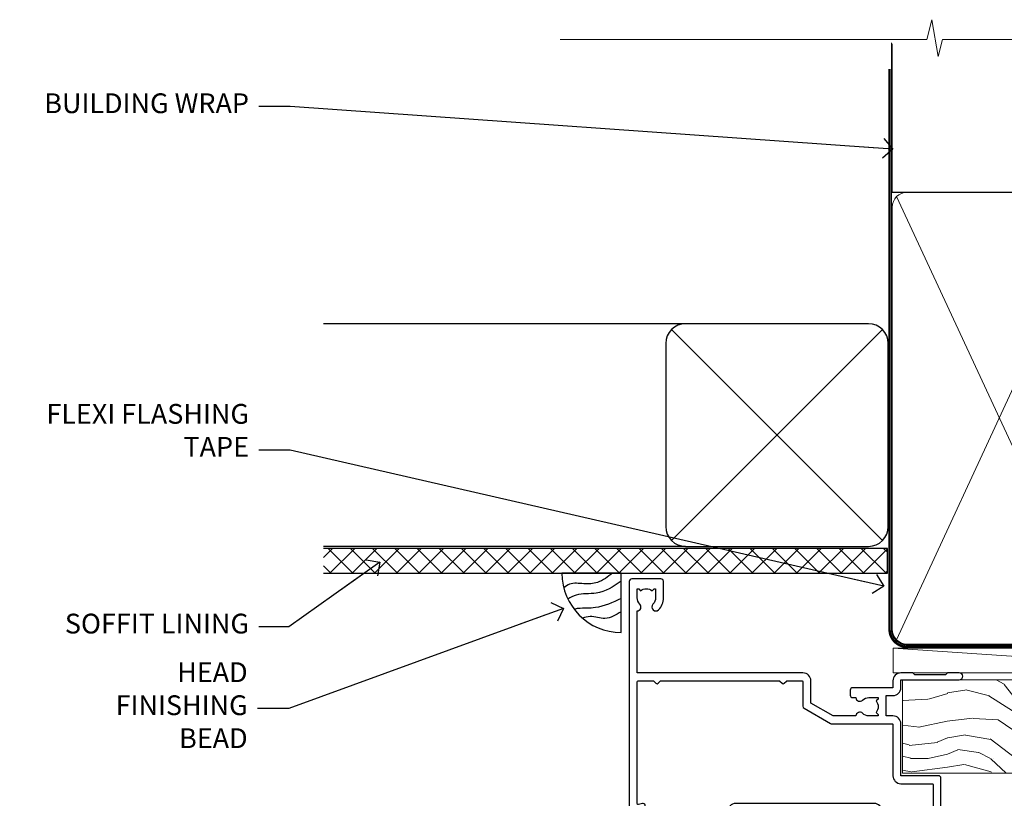
# Model space of a CAD drawing. Units: millimetres. Extents: x 0 to 388218, y -1009 to 1143.
# Drawn here: x 4804 to 5003, y 985 to 1143 of the extents above; entities that cross this region are included whole.
import ezdxf
from ezdxf import colors
from ezdxf.entities.mleader import LeaderData, LeaderLine
from ezdxf.math import Vec2, Vec3

# ---------------------------------------------------------------- set-up
doc = ezdxf.new("R2010")
doc.units = ezdxf.units.MM
doc.linetypes.add('CENTER', pattern=[2, 1.25, -0.25, 0.25, -0.25])
doc.linetypes.add('Dashed', pattern=[564.4444465637206, 282.2222232818604, -282.2222232818602])
doc.layers.add('Aluminium Systems Ltd Joinery Detail', color=7, linetype='Continuous')
doc.layers.add('Aluminium Systems Ltd Notes', color=7, linetype='Continuous')
doc.styles.get("Standard").update_dxf_attribs({"font": 'arial.ttf'})

# ---------------------------------------------------------------- blocks, each defined once
blk = doc.blocks.new('_Open90')
at = {"color": 0, "linetype": 'ByBlock', "lineweight": -2}
for p, q in [((-0.5, 0.5), (0, 0)), ((0, 0), (-2.439666651745029, 0)), ((0, 0), (-0.5, -0.5))]:
    blk.add_line(p, q, dxfattribs=at)
blk = doc.blocks.new('WS10G75Csk')
at = {"linetype": 'CENTER'}
blk.add_line((-3.552713678800501e-15, 1.5), (8.063310919100374e-14, -76.5), dxfattribs=at)
for p, q in [((-4.299999999999986, -0.5), (4.299999999999979, -0.5)), ((-1.750000000000004, -3.538971661115241), (1.749999999999996, -3.538971661115241)), ((-2.399999999999782, -25.95520833333329), (0.8749999999999964, -25.00000000000001)), ((-2.399999999999782, -28.75520833333327), (2.400000000000201, -27.35520833333327)), ((-1.750000000000259, -28.27054350069149), (1.750000000000139, -26.87054350069101)), ((-1.749999999999321, -29.23987316597536), (1.750000000000139, -27.83987316597526)), ((-1.750000000000259, -31.07054350069149), (1.750000000000139, -29.67054350069101)), ((-2.399999999999782, -31.55520833333327), (2.400000000000201, -30.15520833333326)), ((-1.74999999999935, -32.03987316597536), (1.750000000000139, -30.63987316597526)), ((-2.39999999999981, -34.35520833333325), (2.400000000000201, -32.95520833333325)), ((-1.750000000000259, -33.87054350069147), (1.750000000000139, -32.47054350069099)), ((-1.74999999999935, -34.83987316597534), (1.750000000000139, -33.43987316597524)), ((-2.399999999999611, -37.15520833333319), (2.400000000000372, -35.75520833333319)), ((-1.750000000000089, -36.67054350069141), (1.750000000000309, -35.27054350069093)), ((-1.749999999999179, -37.63987316597528), (1.750000000000309, -36.23987316597518)), ((-2.399999999999611, -39.95520833333318), (2.400000000000372, -38.55520833333317)), ((-1.750000000000089, -39.47054350069139), (1.750000000000309, -38.07054350069092)), ((-1.749999999999179, -40.43987316597526), (1.750000000000309, -39.03987316597517)), ((-2.399999999999441, -42.75520833333312), (2.400000000000542, -41.35520833333311)), ((-1.749999999999918, -42.27054350069133), (1.75000000000048, -40.87054350069086)), ((-1.74999999999898, -43.2398731659752), (1.75000000000048, -41.83987316597511)), ((-1.749999999999918, -45.07054350069133), (1.75000000000048, -43.67054350069085)), ((-2.399999999999441, -45.55520833333311), (2.400000000000542, -44.15520833333311)), ((-1.749999999999009, -46.0398731659752), (1.75000000000048, -44.6398731659751)), ((-2.399999999999469, -48.3552083333331), (2.400000000000542, -46.95520833333309)), ((-1.749999999999918, -47.87054350069131), (1.75000000000048, -46.47054350069084)), ((-1.749999999999009, -48.83987316597518), (1.75000000000048, -47.43987316597509)), ((-2.39999999999927, -51.15520833333304), (2.400000000000713, -49.75520833333303)), ((-1.749999999999748, -50.67054350069125), (1.75000000000065, -49.27054350069078)), ((-1.749999999998838, -51.63987316597512), (1.75000000000065, -50.23987316597503)), ((-2.39999999999927, -53.95520833333302), (2.400000000000713, -52.55520833333301)), ((-1.749999999999748, -53.47054350069124), (1.75000000000065, -52.07054350069076)), ((-1.749999999998838, -54.43987316597511), (1.75000000000065, -53.03987316597501)), ((-2.3999999999991, -56.75520833333294), (2.400000000000912, -55.35520833333294)), ((-1.749999999999549, -56.27054350069116), (1.750000000000849, -54.87054350069069)), ((-1.749999999998639, -57.23987316597503), (1.750000000000821, -55.83987316597494)), ((-1.749999999999577, -59.07054350069116), (1.750000000000821, -57.67054350069068)), ((-2.3999999999991, -59.55520833333294), (2.400000000000883, -58.15520833333294)), ((-1.749999999998639, -60.03987316597503), (1.750000000000821, -58.63987316597493)), ((-2.3999999999991, -62.35520833333293), (2.400000000000883, -60.95520833333292)), ((-1.749999999999577, -61.87054350069114), (1.750000000000821, -60.47054350069067)), ((-1.749999999998668, -62.83987316597501), (1.750000000000821, -61.43987316597492)), ((-1.749999999999378, -64.67054350069108), (1.750000000000991, -63.27054350069061)), ((-2.399999999998929, -65.15520833333287), (2.400000000001054, -63.75520833333286)), ((-1.749999999998469, -65.63987316597496), (1.750000000000991, -64.23987316597486)), ((-2.399999999998929, -67.95520833333285), (2.400000000001054, -66.55520833333284)), ((-1.749999999999378, -67.47054350069106), (1.750000000000991, -66.07054350069059)), ((-1.749999999998469, -68.43987316597494), (1.750000000000991, -67.03987316597484)), ((-1.668317768355625, -70.54180101577019), (2.077115195077166, -69.44938306810228)), ((-1.313985900019194, -70.09613786069895), (1.629463898622472, -68.918757941242)), ((-1.079397868451739, -70.9716323133562), (1.338553068846888, -70.00445193843652)), ((-0.2665186709056435, -72.93294294568062), (0.9009437932724573, -72.59243306029533))]:
    blk.add_line(p, q)
blk.add_lwpolyline([(-1.079397868451739, -70.9716323133562), (-1.668317768355625, -70.54180101577019), (-1.313985900019194, -70.09613786069895), (-1.749999999998497, -68.46891108675973), (-1.749999999998497, -68.43987316597473), (-2.39999999999856, -67.95520833333273), (-1.749999999998725, -67.47054350069067), (-1.749999999998668, -65.63987316597479), (-2.39999999999873, -65.15520833333281), (-1.749999999998895, -64.67054350069073), (-1.749999999998668, -62.83987316597479), (-2.39999999999873, -62.35520833333281), (-1.749999999998895, -61.87054350069074), (-1.749999999998838, -60.03987316597487), (-2.399999999998929, -59.55520833333289), (-1.749999999999094, -59.07054350069082), (-1.749999999998838, -57.23987316597488), (-2.399999999998929, -56.75520833333289), (-1.749999999999094, -56.27054350069082), (-1.749999999999009, -54.43987316597494), (-2.3999999999991, -53.95520833333296), (-1.749999999999265, -53.47054350069089), (-1.749999999999009, -51.63987316597496), (-2.3999999999991, -51.15520833333296), (-1.749999999999265, -50.6705435006909), (-1.749999999999208, -48.83987316597502), (-2.39999999999927, -48.35520833333304), (-1.749999999999435, -47.87054350069097), (-1.749999999999179, -46.03987316597503), (-2.39999999999927, -45.55520833333304), (-1.749999999999464, -45.07054350069097), (-1.749999999999378, -43.2398731659751), (-2.399999999999441, -42.75520833333312), (-1.749999999999634, -42.27054350069105), (-1.749999999999378, -40.43987316597511), (-2.399999999999441, -39.95520833333312), (-1.749999999999634, -39.47054350069105), (-1.749999999999577, -37.63987316597517), (-2.399999999999611, -37.15520833333319), (-1.749999999999805, -36.67054350069112), (-1.749999999999549, -34.83987316597518), (-2.399999999999611, -34.3552083333332), (-1.749999999999805, -33.87054350069113), (-1.749999999999748, -32.03987316597525), (-2.399999999999782, -31.55520833333327), (-1.749999999999975, -31.07054350069119), (-1.749999999999748, -29.23987316597525), (-2.399999999999782, -28.75520833333327), (-1.749999999999975, -28.2705435006912), (-1.749999999999719, -26.43987316597527), (-2.399999999999782, -25.95520833333329), (-1.749999999999975, -25.47054350069122), (-1.750000000000004, -3.538971661115241), (-4.299999999999986, -0.5), (-3.880450184411362, 0), (3.880450184411355, 0), (4.299999999999979, -0.5), (1.749999999999996, -3.538971661115241), (1.749999999999968, -26.87054350069107), (2.400000000000031, -27.35520833333332), (1.749999999999968, -27.83987316597531), (1.750000000000139, -29.67054350069101), (2.400000000000201, -30.15520833333326), (1.750000000000139, -30.63987316597525), (1.750000000000139, -32.47054350069099), (2.400000000000201, -32.95520833333325), (1.750000000000139, -33.43987316597524), (1.750000000000309, -35.27054350069094), (2.400000000000372, -35.75520833333319), (1.750000000000309, -36.23987316597518), (1.750000000000309, -38.07054350069092), (2.400000000000372, -38.55520833333317), (1.750000000000309, -39.03987316597516), (1.75000000000048, -40.87054350069086), (2.400000000000542, -41.35520833333311), (1.75000000000048, -41.83987316597511), (1.75000000000048, -43.67054350069084), (2.400000000000542, -44.15520833333309), (1.75000000000048, -44.63987316597508), (1.75000000000065, -46.47054350069079), (2.400000000000713, -46.95520833333303), (1.75000000000065, -47.43987316597503), (1.75000000000065, -49.27054350069076), (2.400000000000713, -49.75520833333302), (1.75000000000065, -50.23987316597501), (1.750000000000849, -52.07054350069072), (2.400000000000912, -52.55520833333296), (1.750000000000849, -53.03987316597495), (1.750000000000849, -54.87054350069069), (2.400000000000912, -55.35520833333294), (1.750000000000849, -55.83987316597494), (1.75000000000102, -57.67054350069064), (2.400000000001082, -58.15520833333288), (1.75000000000102, -58.63987316597488), (1.75000000000102, -60.47054350069061), (2.400000000001082, -60.95520833333286), (1.75000000000102, -61.43987316597484), (1.75000000000119, -63.27054350069055), (2.400000000001253, -63.7552083333328), (1.75000000000119, -64.2398731659748), (1.75000000000119, -66.07054350069053), (2.400000000001253, -66.55520833333279), (1.75000000000119, -67.03987316597478), (1.750000000001332, -68.46891108674984), (1.629463898622472, -68.918757941242), (2.077115195077166, -69.44938306810228), (1.338553068846888, -70.00445193843652), (0.7891405777295937, -72.05488726959922), (0.9009437932724573, -72.59243306029532), (0.4982297479540101, -73.14058126679373), (8.171241461241152e-14, -75.00000000000001)], close=True)
for points in [[(-1.749999999999975, -25.47054350069122), (0.874999999999968, -25.00000000000001), (-1.749999999999719, -26.43987316597527)], [(0.7891405777295937, -72.05488726959922), (-0.2665186709056435, -72.93294294568062), (0.4982297479540101, -73.14058126679373)]]:
    blk.add_lwpolyline(points)
blk = doc.blocks.new('Rusticated Weatherboard CC AL40 Liner')
at = {"layer": 'Aluminium Systems Ltd Joinery Detail', "lineweight": 5}
h = blk.add_hatch(dxfattribs=at)
h.set_pattern_fill('HONEY', color=256, scale=0.2211125000000359, angle=360, style=0)
h.set_pattern_definition([(0, (-466.8449664732191, -268.0209684003912), (1.053048281250171, 0.6079775633750983), [0.7020321875001139, -1.404064375000228]), (120, (-466.8449664732191, -268.0209684003912), (-1.053048155438884, 0.6079777812866397), [0.7020321875001017, -1.404064375000203]), (59.99999999999994, (-466.8449664732191, -268.0209684003912), (1.258112869470804e-07, 1.215955344661738), [-1.404064375000228, 0.7020321875001139])])
edge = h.paths.add_edge_path()
edge.add_arc((53.48498641536167, 2.930632996623899), 2.5, 180.0000000000001, 360.00000000000006, ccw=False)
edge.add_arc((53.48498641536167, 2.930632996623899), 2.5, 0, 180.0000000000001, ccw=False)
h = blk.add_hatch(dxfattribs=at)
h.set_pattern_fill('NET', color=256, scale=0.4422249999999999, angle=225, style=0)
h.set_pattern_definition([(315, (-1834.304217926471, 4373.74202969247), (-0.9928234407849511, -0.9928234407849515), []), (225, (-1834.304217926471, 4373.74202969247), (-0.9928234407849515, 0.9928234407849511), [])])
edge = h.paths.add_edge_path()
edge.add_line((65.08479039628722, 5.493939559484716), (54.34185357651043, 5.500494018391691))
edge.add_arc((53.5054550496248, 3.035632060506032), 2.602903564714436, 283.05461229937526, 431.25644836746125, ccw=False)
edge.add_line((54.09339809187944, 0.5), (65.12940596106776, 0.5))
edge.add_arc((67.03355208893075, 3.014180606627633), 3.153866927914105, 128.1626499734255, 232.8610770962096, ccw=False)
h = blk.add_hatch(dxfattribs=at)
h.set_pattern_fill('WOOD-3', color=256, scale=97.5, angle=30, style=0, pattern_type=2)
h.set_pattern_definition([(4.763599999999834, (490.9231856092197, -7171.838047056802), (-330.0000283895876, -29.9997459798375), [3.612479999999951, -357.6353699999959]), (348.6901, (494.5231856092192, -7171.538047056801), (120.0000225669286, -29.9999289648483), [4.58912999999999, -148.3814699999997]), (314.9999999999999, (499.0231856092192, -7172.438047056798), (-3.306523113702664e-14, -30.00000928346856), [3.39411, -39.03228]), (313.1523999999999, (501.4231856092197, -7174.838047056802), (420.0000850164654, -449.9999261252569), [6.579509999999999, -651.37185]), (347.0054000000001, (505.9231856092197, -7179.638047056803), (-270.0000230324819, 59.99992732735074), [4.002509999999999, -396.2474099999998]), (360, (509.8231856092203, -7180.538047056801), (29.99999999999997, -30.00000000000003), [7.5, -22.5]), (9.462299999999765, (517.3231856092202, -7180.538047056801), (-150.0000232108592, -29.99994417607295), [3.649649999999993, -178.8332099999998]), (5.710599999999713, (490.9231856092197, -7179.938047056798), (-269.9999827048756, -30.00003943998845), [3.014969999999958, -298.4813099999965]), (360, (493.9231856092197, -7179.638047056803), (29.99999999999997, -30.00000000000003), [4.5, -25.5]), (331.6992, (498.4231856092197, -7179.638047056803), (329.9998535928922, -180.0002662262795), [4.429439999999992, -438.5152499999991]), (307.8749999999999, (502.3231856092203, -7181.7380470568), (-120.0000559467582, 149.9999729816166), [6.841049999999986, -335.2115699999996]), (320.7106, (506.5231856092192, -7187.138047056803), (180.0000191874755, -149.9999889572949), [4.263809999999983, -422.1163199999984]), (353.6597999999999, (509.8231856092203, -7189.838047056802), (239.9999820781927, -30.00004736879107), [5.43324, -266.22831]), (11.88869999999988, (515.223185609218, -7190.438047056798), (-419.9999190314803, -90.00031605746501), [5.82494999999993, -576.669689999991]), (6.709799999999706, (490.9231856092197, -7189.2380470568), (270.0000299325391, 29.99981643732056), [5.135159999999986, -508.3820999999991]), (356.6335, (496.0231856092192, -7188.638047056803), (479.999979659061, -30.00032890063538), [5.10881999999993, -505.7727899999929]), (326.3098999999999, (501.1231856092186, -7188.938047056798), (-59.99998673313475, 30.00004003521583), [5.408339999999997, -102.75822]), (312.5103999999999, (505.6231856092186, -7191.938047056798), (299.9997215504041, -330.0002602161362), [4.883640000000001, -483.48096]), (345.0686, (508.9231856092197, -7195.538047056801), (330.0000160477658, -89.99990861934462), [4.657259999999933, -461.0679899999935]), (360, (513.4231856092197, -7196.7380470568), (29.99999999999997, -30.00000000000003), [3.6, -26.4]), (12.99459999999981, (517.0231856092191, -7196.7380470568), (270.0000230324819, 59.99992732735004), [4.002509999999988, -396.2474099999986]), (360, (500.2231856092181, -7166.7380470568), (29.99999999999997, -30.00000000000003), [0, -30]), (136.8475999999999, (504.4231856092197, -7171.2380470568), (449.9999261252561, -420.0000850164664), [6.579509999999987, -651.3718499999991]), (153.4348999999999, (499.6231856092186, -7196.7380470568), (-29.99997473822719, 30.00003928189145), [2.683289999999969, -64.39874999999901]), (171.8698999999998, (497.2231856092181, -7195.538047056801), (-179.9999932938336, 29.99998067446644), [4.242629999999988, -207.8893799999995]), (203.1985999999998, (493.0231856092192, -7194.938047056798), (-149.9999919200123, -60.00003975794547), [2.284739999999972, -226.1884499999972]), (333.4349, (504.4231856092197, -7171.2380470568), (29.9999747382272, -30.00003928189145), [3.354089999999999, -63.72794999999999]), (353.2901999999999, (507.4231856092197, -7172.7380470568), (-270.0000299325392, 29.99981643732125), [5.135160000000001, -508.3821000000002]), (10.12469999999981, (512.5231856092191, -7173.338047056802), (509.9999636894718, 90.00025765850859), [8.532869999999988, -844.7548799999987]), (10.30479999999971, (490.9231856092197, -7168.538047056801), (180.0000288254371, 29.99984626607953), [3.354089999999962, -332.0560799999968]), (344.4759, (494.2231856092181, -7167.938047056798), (-330.0000307388759, 89.99993332816857), [5.604449999999995, -554.8417799999994]), (317.1211, (499.6231856092186, -7169.438047056798), (-390.0000237882238, 359.9999925974296), [5.731499999999944, -567.4176899999928]), (325.3047999999999, (503.8231856092203, -7173.338047056802), (299.9998277696255, -210.000258287834), [4.743419999999994, -469.5982199999992]), (350.5377, (507.7231856092181, -7176.038047056801), (150.0000232108592, -29.99994417607323), [5.474489999999991, -177.0083999999997]), (6.581899999999838, (513.1231856092186, -7176.938047056798), (-510.0000431378999, -59.99960101098861), [7.851749999999983, -777.3233999999978]), (8.130099999999889, (490.9231856092197, -7176.038047056801), (-179.9999932938336, -29.99998067446629), [4.242629999999986, -207.8893799999994]), (348.6901, (495.1231856092186, -7175.438047056798), (120.0000225669286, -29.9999289648483), [4.58912999999999, -148.3814699999997]), (317.4895999999999, (499.6231856092186, -7176.338047056802), (-330.0002602161357, 299.9997215504046), [4.88364, -483.4809599999999]), (314.9999999999999, (503.2231856092181, -7179.638047056803), (-3.306523113702664e-14, -30.00000928346856), [5.51544, -36.91098]), (342.646, (507.1231856092186, -7183.538047056801), (-390.0000605729049, 119.999835067774), [5.028929999999927, -497.8627199999929]), (3.366499999999665, (511.9231856092197, -7185.038047056801), (-479.999979659061, -30.00032890063396), [5.10881999999998, -505.7727899999982]), (17.10269999999988, (517.0231856092191, -7184.7380470568), (300.0000519287099, 89.99986480290859), [4.080449999999997, -403.9636799999997]), (8.746199999999785, (490.9231856092197, -7183.538047056801), (209.9999800906905, 30.00012591172568), [3.945869999999955, -390.6425099999942]), (345.0686, (494.8231856092203, -7182.938047056798), (330.0000160477658, -89.99990861934462), [4.657259999999933, -461.0679899999935]), (327.9946, (499.3231856092203, -7184.138047056803), (-149.9999683436264, 90.000033161331), [5.66039999999999, -277.3590599999995]), (310.1009, (504.1231856092186, -7187.138047056803), (-329.9999417935546, 390.0000578863894), [7.451849999999999, -737.7326999999999]), (344.0546, (508.9231856092197, -7192.838047056802), (-120.0000037995646, 29.99999667889151), [4.368060000000001, -214.03524]), (6.008999999999799, (513.1231856092186, -7194.038047056801), (299.9999925271812, 29.99997952445504), [5.731499999999953, -567.4176899999941]), (23.19859999999977, (518.8231856092202, -7193.438047056798), (149.9999919200123, 60.00003975794549), [2.284739999999997, -226.1884499999996]), (9.462299999999765, (490.9231856092197, -7192.538047056801), (-150.0000232108592, -29.99994417607295), [3.649649999999993, -178.8332099999998]), (349.9919999999998, (494.5231856092192, -7191.938047056798), (329.9999866372434, -60.00010416469986), [5.178809999999971, -512.7014999999964]), (322.5946, (499.6231856092186, -7192.838047056802), (389.9997739494009, -300.000298578452), [6.42026999999999, -635.6077499999994]), (330.9453999999999, (504.7231856092181, -7166.7380470568), (210.0000115370904, -120.0000008159787), [3.08868, -305.78022]), (349.2156999999999, (507.4231856092197, -7168.2380470568), (-479.999985110828, 90.00001649037998), [6.413279999999982, -634.9134899999982]), (7.124999999999709, (513.723185609218, -7169.438047056798), (-210.0000113953586, -29.99994845681877), [7.256039999999998, -234.6117])])
h.paths.add_polyline_path([(88.98402596992477, -18.01406915317057), (87.10468799908708, -19.78105676352425), (-20.04368617415713, -19.78105676352425), (-20.0436861741494, -0.9003461829197477), (66.37705677902463, -0.9003461829197477), (67.7321322148417, -7.573135174356139), (78.6093097473175, -7.573135174356139), (78.6093097473175, -0.6999980019936629), (88.54668450014728, -0.6999980019936629), (88.98402596992295, -1.327233581858309)])
blk.add_line((-21.88529541006756, 5.500494018389873), (50.28601642386963, 0.5), dxfattribs=at)
blk.add_lwpolyline([(-21.88529541006756, 5.500494018389873), (50.28601642386144, 5.500494018389873), (50.28601642386963, 0.5), (-21.8852954100721, 0.5)], close=True, dxfattribs=at)
blk.add_lwpolyline([(54.06804747243271, 5.505638252507197), (65.08479039628722, 5.493939559484716, 0.4915106188759529), (65.12940596106776, 0.5), (54.09339809187944, 0.5, 0.8101017670941715)], format="xyb", close=True, dxfattribs=at)
at = {"layer": 'Aluminium Systems Ltd Joinery Detail', "lineweight": 5, "elevation": -1.000000000000011}
blk.add_lwpolyline([(88.54668450014728, -0.6999980019936629), (78.6093097473175, -0.6999980019936629), (78.6093097473175, -7.573135174356139), (67.7321322148417, -7.573135174356139), (66.37705677902468, -0.9003461829197477), (-20.04368617414323, -0.9003461829197477), (-20.04368617415739, -19.78105676352425), (87.10468799908708, -19.78105676352425), (88.98402596992477, -18.01406915317057), (88.98402596992295, -1.327233581854671)], close=True, dxfattribs=at)
at = {"layer": 'Aluminium Systems Ltd Joinery Detail', "lineweight": 5, "ltscale": 0.12}
blk.add_circle((53.48498641536167, 2.930632996623899), 2.5, dxfattribs=at)
at = {"layer": 'Aluminium Systems Ltd Joinery Detail', "rotation": 180}
blk.add_blockref('WS10G75Csk', (47.70825998877262, -19.78452526860929, -1), dxfattribs=at)
blk = doc.blocks.new('90mm Framing Head CC')
at = {"layer": 'Aluminium Systems Ltd Joinery Detail'}
h = blk.add_hatch(dxfattribs=at)
h.set_pattern_fill('AR-SAND', color=0, scale=0.15)
h.set_pattern_definition([(37.50000000000001, (61.66049999999956, 88.74500000000046), (-0.2400046943976069, 7.341198559940135), [0, -5.791200000000001, 0, -6.476999999999999, 0, -6.191249999999999]), (7.499999999999991, (61.66049999999956, 88.74500000000046), (6.74284924707004, 10.75237650852531), [0, -3.124199999999989, 0, -5.219699999999978, 0, -2.000249999999989]), (327.5, (56.97419999999948, 88.74500000000046), (11.86488555362187, 0.02155777017818536), [0, -1.905, 0, -6.858, 0, -8.9535]), (317.5, (56.97419999999948, 88.74500000000046), (11.45334678708446, 3.343939848858243), [0, -0.9524999999999999, 0, -4.495799999999999, 0, -5.1435])])
h.paths.add_polyline_path([(180.6136284965058, 88.77083214757897), (171.1136391138482, 88.77083214757897), (171.1136391138488, -47.32775725855242), (180.6136284965063, -47.32775725855242)])
at = {"layer": 'Aluminium Systems Ltd Joinery Detail', "color": 0, "linetype": 'Dashed'}
blk.add_line((79.90702482397342, 57.89869373908152), (79.9070248239733, 87.85823313036201), dxfattribs=at)
at = {"layer": 'Aluminium Systems Ltd Joinery Detail', "color": 0}
for p, q in [((168.8134264280377, 57.89869373908152), (168.8134264280376, 88.77083214757897)), ((79.90872482396975, 57.89869373908152), (168.8134264280374, 57.89869373908152))]:
    blk.add_line(p, q, dxfattribs=at)
at = {"layer": 'Aluminium Systems Ltd Joinery Detail', "color": 0, "lineweight": 5}
for p, q in [((80.79699455334861, -32.57602347560749), (122.244289406273, 57.10360253296733)), ((80.79699455334861, 57.00872400970513), (122.3435558966332, -32.5760234756093)), ((124.1251953553808, -32.57602347560749), (167.9234566986624, 57.00872400970741)), ((124.156780866489, 56.83465201547335), (167.9234566986624, -32.57602347560749))]:
    blk.add_line(p, q, dxfattribs=at)
at = {"layer": 'Aluminium Systems Ltd Joinery Detail', "color": 0, "linetype": 'Continuous', "lineweight": 5, "ltscale": 0.12}
blk.add_lwpolyline([(182.9879480272294, 88.77083214757897), (90.07936763175945, 88.77083214757897), (89.17565722327396, 85.33692842854236), (87.90906395990584, 92.75495333630408), (86.87170076539456, 88.77083214757897), (12.7762905931898, 88.77083214757897)], dxfattribs=at)
at = {"layer": 'Aluminium Systems Ltd Joinery Detail', "color": 0, "linetype": 'Dashed', "lineweight": 5, "ltscale": 0.01, "const_width": 0.25, "elevation": 0.25}
blk.add_lwpolyline([(79.76741611105064, 88.09570524321919), (79.76838801660631, -30.42770456154437, 0.4175702237706115), (82.91930208207407, -33.61188268707599), (165.3356062361571, -33.6039375219865, 0.8591327104487766), (165.4728671864981, -33.94403179512517, 0.00905533045714731)], format="xyb", dxfattribs=at)
at = {"layer": 'Aluminium Systems Ltd Joinery Detail', "color": 0, "lineweight": 5, "elevation": 1.000000000000014}
blk.add_lwpolyline([(171.1136391138482, 88.77083214757897), (171.1136391138488, -47.32775725855242), (180.6136284965063, -47.32775725855242), (180.6136284965058, 88.77083214757897)], dxfattribs=at)
at = {"layer": 'Aluminium Systems Ltd Joinery Detail', "color": 0, "linetype": 'CENTER', "lineweight": 5, "ltscale": 3, "const_width": 0.5, "elevation": 0.5}
blk.add_lwpolyline([(79.36830193081079, 82.75883188046976), (79.36883064616336, -30.42744648484802, 0.4209157528546889), (82.93271877258235, -33.99656746675862), (165.7748797079018, -33.99656746675862)], format="xyb", dxfattribs=at)
at = {"layer": 'Aluminium Systems Ltd Joinery Detail', "color": 0, "lineweight": 5}
blk.add_lwpolyline([(79.90702482397336, -28.31915385572245), (79.90702482397336, 54.86014701894567, -0.4142135623730941), (82.9455715441083, 57.89869373908152), (120.1949789058728, 57.89869373908152, -0.4142135623730958), (123.2335256260087, 54.86014701894567), (123.2335256260087, -28.31915385572245), (123.2335256260082, -30.42744648484802, -0.4142135623730958), (120.1949789058728, -33.46599320498387), (82.9455715441083, -33.46599320498387, -0.4142135623730941), (79.9070248239729, -30.42744648484802)], format="xyb", close=True, dxfattribs=at)
for points in [[(168.8134264280378, -28.5274391957231), (168.8134264280377, 54.86014701894703, 0.4142135623732923), (165.774879707902, 57.89869373908152), (126.2737723461404, 57.89869373908152, 0.3681854241386793), (123.2352256260055, 54.65186167894592), (123.2352256260055, -28.5274391957231)], [(168.8134264280378, 52.7518543898201), (168.8134264280378, -30.42744648484802, -0.4142135623730958), (165.7748797079024, -33.46599320498387), (126.2737723461409, -33.46599320498387, -0.4142135623730941), (123.2352256260055, -30.42744648484802), (123.2352256260055, 52.75185438982101)]]:
    blk.add_lwpolyline(points, format="xyb", dxfattribs=at)
blk = doc.blocks.new('A910-22245')
blk.add_lwpolyline([(-1.045810407163117e-07, 71.9999999110637, -0.4142135623730951), (0.4999998954189593, 72.4999999110637), (3.499999895418959, 72.4999999110637, -0.4142135623730951), (3.999999895418959, 71.9999999110637), (3.999999895418959, 70.74999991106358, -0.9999999999999999), (2.999999895418959, 70.74999991106358), (2.999999895418959, 71.4999999110637), (1.499999895419414, 71.4999999110637), (1.499999895419414, 70.74999991106358, -0.2982166266987168), (1.199999895418777, 70.29174234156801), (1.199999895418777, 67.20825748055893, -0.2982166266986705), (1.499999895418959, 66.74999991106336), (1.499999895418959, 65.9999999110637), (2.999999895418959, 65.9999999110637), (2.999999895418959, 66.74999991106336, -0.9999999999999999), (3.999999895418959, 66.74999991106336), (3.999999895418959, 65.4999999110637, -0.4142135623730951), (3.499999895418959, 64.9999999110637), (1.599999895418868, 64.9999999110637), (1.599999895418868, 54.9999999110637), (10.12264962622879, 54.9999999110637, -0.2679491924312208), (10.29585470698606, 54.89999991106367), (10.87320497617605, 53.8999999110639, -0.5773502691899743), (10.69999989541923, 53.59999991106372), (9.39999989541905, 53.59999991106372), (9.39999989541905, 49.9999999110637), (20.09999989541887, 49.9999999110637), (20.09999989541887, 53.59999991106372), (18.79999989541869, 53.59999991106372, -0.5773502691899743), (18.62679481466187, 53.8999999110639), (19.20414508385186, 54.89999991106367, -0.2679491924312208), (19.37735016460913, 54.99999991106381), (22.39999989541905, 54.99999991106381, -0.414213562373095), (22.59999989541887, 54.79999991106376), (22.59999989541887, 51.59999991106372, -0.414213562373095), (22.39999989541905, 51.39999991106367), (21.49999989541896, 51.39999991106367), (21.49999989541896, 46.9999999110637), (49.49999989541896, 46.9999999110637), (49.49999989541896, 51.39999991106368), (48.59999989541887, 51.39999991106368, -0.414213562373095), (48.39999989541905, 51.59999991106373), (48.39999989541905, 54.79999991106376, -0.414213562373095), (48.59999989541887, 54.9999999110637), (51.62264962622879, 54.9999999110637, -0.2679491924312208), (51.79585470698606, 54.89999991106367), (52.37320497617605, 53.8999999110639, -0.5773502691899743), (52.19999989541923, 53.59999991106372), (50.89999989541905, 53.59999991106372), (50.89999989541905, 49.9999999110637), (61.59999989541887, 49.9999999110637), (61.59999989541887, 53.59999991106372), (60.29999989541869, 53.59999991106372, -0.5773502691899743), (60.12679481466187, 53.8999999110639), (60.70414508385186, 54.89999991106367, -0.2679491924312208), (60.87735016460913, 54.9999999110637), (62.49999989541896, 54.9999999110637, -0.4142135623730951), (62.99999989541896, 54.4999999110637), (62.99999989541896, 40.29999991106252, -0.4142135623731465), (62.49999989541896, 39.79999991106252), (54.8999998954186, 39.79999991106377), (54.8999998954186, 29.29999991106377, -0.4142135623730827), (53.29999989541869, 27.69999991106386), (51.89999989541815, 27.69999991106386), (51.89999989541815, 23.59999991106395), (53.29999989541869, 23.59999991106395, -0.4142135623730827), (54.8999998954186, 21.99999991106393), (54.8999998954186, 20.39999991106391), (66.69999989541924, 20.39999991106379, -0.9999999999999999), (66.69999989541924, 18.99999991106393), (64.29999989541915, 18.99999991106393), (63.89999989541906, 19.39999991106391), (57.69999989541969, 19.39999991106391), (57.29999989541824, 18.99999991106393), (54.89999989541815, 18.99999991106393, -0.414213562373095), (53.29999989541824, 20.59999991106395), (53.29999989541824, 21.99999991106393), (45.1499998954186, 21.99999991106393, -0.4142135623730951), (44.6499998954186, 22.49999991106393), (44.6499998954186, 23.4999999110637, -0.4142135623729998), (45.1499998954186, 23.9999999110637), (45.80426860409483, 23.99999991106154, -0.6408239254458331), (47.16037863415335, 24.52358481672275, 0.1952598447289741), (48.44999989542015, 23.99999991106154), (50.29999989542006, 23.99999991106154), (50.29999989542006, 24.29766559338407), (49.86718211519059, 24.66084283314161, 0.3639702342660909), (49.86718211519059, 27.0391569889813), (50.29999989542006, 27.40233422873883), (50.29999989542006, 27.69999991106136), (48.44999989541969, 27.69999991106136, 0.1952598447289398), (47.16037863415335, 27.17641500540106, -0.6408239254469575), (45.80426860409528, 27.69999991106386), (41.20333199509736, 27.69999991106363), (36.69999989541878, 25.09999991106395), (36.69999989541878, 20.59999991106395, -0.414213562373095), (35.09999989541888, 18.99999991106381), (1.599999895418872, 18.99999991106381), (1.599999895418875, 6.495731202387901, -0.6408239254462864), (2.123584801080085, 5.139621172329839, 0.1952598447289741), (1.599999895418875, 3.84999991106281), (1.599999895418875, 1.999999911062901), (1.897665577741407, 1.999999911062901), (2.26084281749894, 2.432817691292371, 0.3639702342660909), (4.639156973338629, 2.432817691292371), (5.002334213096162, 1.999999911062901), (5.299999895418694, 1.999999911062901), (5.299999895418694, 3.849999911063264, 0.1952598447289398), (4.776414989758393, 5.139621172329839, -0.9999999999997623), (5.923584801078903, 6.254969290180043, -0.195259844728797), (6.899999895419057, 3.84999991106281), (6.899999895419057, 0.4999999110636963, -0.4142135623730951), (6.399999895419057, -8.893630365491845e-08), (0.4999998954189664, -8.893630365491845e-08, -0.4142135623730951), (-1.045810336108843e-07, 0.4999999110636963)], format="xyb", close=True)
at = {"flags": 128}
blk.add_lwpolyline([(54.89999989541905, 41.39999991106368), (61.19999989541905, 41.39999991106401, 0.4142135623730797), (61.39999989541905, 41.59999991106401), (61.39999989541905, 48.19999991106357, 0.414213562373095), (61.19999989541905, 48.39999991106357), (51.29999989541887, 48.39999991106357, 0.414213562373095), (51.09999989541887, 48.19999991106357), (51.09999989541887, 46.9999999110637, -0.414213562373095), (49.49999989541941, 45.39999991106368), (21.49999989541941, 45.39999991106367, -0.414213562373095), (19.89999989541905, 46.9999999110637), (19.89999989541905, 48.19999991106356, 0.414213562373095), (19.69999989541905, 48.39999991106356), (9.39999989541905, 48.39999991106356, -0.4142135623730956), (7.799999895419596, 49.9999999110637), (7.799999895419596, 53.19999991106356, 0.414213562373095), (7.599999895419596, 53.39999991106356), (1.799999895418868, 53.39999991106356, 0.414213562373095), (1.599999895418868, 53.19999991106356), (1.599999895418868, 46.7774811611396, 0.3394542588635005), (1.74823608639845, 46.58429599588176), (2.866468465714597, 46.2846665328942, -0.9999999999999997), (2.633531325122412, 45.41533328923365), (1.851763704439369, 45.62480729186446, 0.4931454260312985), (1.599999895418868, 45.43162212660664), (1.599999895418872, 20.79999991106372, 0.4142135623731052), (1.799999895418878, 20.59999991106373), (4.792893114232211, 20.59999991106383, 0.198912367379649), (4.934314470469513, 20.65857855482652), (5.387867861062826, 21.11213194541983, -0.414213562373095), (5.812131929774917, 21.11213194541983), (6.265685320368227, 20.65857855482652, 0.1989123673796568), (6.407106676605535, 20.59999991106383), (30.29289311423212, 20.59999991106372, 0.1989123673796664), (30.43431447046943, 20.65857855482642), (30.88786786106283, 21.11213194541983, -0.414213562373095), (31.31213192977492, 21.11213194541983), (31.76568532036823, 20.65857855482652, 0.198912367379649), (31.90710667660553, 20.59999991106383), (34.89999989541887, 20.59999991106373, 0.4142135623731052), (35.09999989541888, 20.79999991106373), (35.09999989541888, 25.73508520716905, -0.2679491924310169), (35.34999989541888, 26.1680979090612), (40.65858788342432, 29.2330126129558, -0.131652497587496), (40.90858788342432, 29.29999991106376), (53.09999989541868, 29.29999991106377, 0.4142135623730949), (53.29999989541869, 29.49999991106377), (53.29999989541869, 39.79999991106377, -0.414213562373095)], format="xyb", close=True, dxfattribs=at)
blk = doc.blocks.new('AL40 Hinged Door Open In Head')
at = {"layer": 'Aluminium Systems Ltd Joinery Detail', "xscale": -1, "rotation": 180}
blk.add_blockref('A910-22245', (-119.9999989999824, 20.19999803326846), dxfattribs=at)
blk = doc.blocks.new('Soffit Bead')
blk.add_lwpolyline([(0, -12), (0, 0), (-12, 0)])
blk.add_arc((0, 0), 12, 180, 270)
for points in [[(-1.752698155406733, 0), (-4.78175930300813, -1.867685612462083), (-7.585037737533639, -2.147847434211144), (-10.43144267686557, -2.255602179229754), (-11.62420584279062, -2.979570191222592)], [(0, -1.652435061540018), (-5.062087062184901, -4.065879061410669), (-9.094494902331007, -4.432244850941061), (-10.78713414310914, -5.257160543347709)], [(0, -5.124270169751981), (-5.234596452447477, -6.975253312190034), (-8.727912448022835, -7.14766081833659), (-9.478141574732035, -7.359676099484204), (-9.482641030421746, -7.363169878957706)], [(0, -7.807371565577341), (-3.297747559812706, -9.160306996407598), (-6.295307219849292, -8.773753832134389), (-7.847452039123027, -9.078408257708361)]]:
    blk.add_spline(points, degree=3)
blk = doc.blocks.new('Rusticated Weatherboard CC Soffit Head AL40')
h = blk.add_hatch()
h.set_pattern_fill('ANSI37', color=256)
h.set_pattern_definition([(45, (39.43405128628041, 25.18886347184889), (-2.245064030267288, 2.245064030267288), []), (135, (39.43405128628041, 25.18886347184889), (-2.245064030267288, -2.245064030267288), [])])
h.paths.add_polyline_path([(78.93576475289109, 35.89917700631486), (-35.06895603216077, 35.89917700631486), (-35.06895603216077, 30.89917700631486), (78.93576475289109, 30.89917700631486)])
for p, q in [((38.11057824617939, 81.30350139063012), (-35.06895603216077, 81.30350139063012)), ((35.2821511214332, 37.47507426588709), (77.93900537092557, 80.13192851537679)), ((77.93900537092557, 37.47507426588709), (35.2821511214332, 80.13192851537679)), ((38.11057824617939, 36.30350139063012), (-35.06895603216077, 36.30350139063012))]:
    blk.add_line(p, q)
blk.add_lwpolyline([(34.11057824617939, 40.30350139063012, 0.414213562373095), (38.11057824617939, 36.30350139063012), (75.11057824617939, 36.30350139063012, 0.414213562373095), (79.11057824617939, 40.30350139063012), (79.11057824617939, 77.30350139063012, 0.414213562373095), (75.11057824617939, 81.30350139063012), (38.11057824617939, 81.30350139063012, 0.414213562373095), (34.11057824617939, 77.30350139063012)], format="xyb", close=True)
blk.add_lwpolyline([(-35.06895603216077, 30.89917700631486), (78.93576475289109, 30.89917700631486), (78.93576475289109, 35.89917700631486), (-35.06895603216078, 35.89917700631486)])
at = {"layer": 'Aluminium Systems Ltd Joinery Detail', "color": 0}
blk.add_blockref('Soffit Bead', (25.12756490164685, 30.89917700631486), dxfattribs=at)
blk = doc.blocks.new('Rusticated Weatherboard CC Soffit Head Text AL40')
at = {"layer": 'Aluminium Systems Ltd Notes', "color": 3, "lineweight": 5, "ltscale": 0.12}
ml = blk.add_multileader_mtext('Standard', dxfattribs=at)
ml.set_content('BUILDING WRAP', color=3)
ml.set_leader_properties(color=8)
ml.set_arrow_properties(name='OPEN90')
ml.build(insert=Vec2(0, 0))
ml.multileader.update_dxf_attribs({"text_left_attachment_type": 2, "text_right_attachment_type": 2})
ctx = ml.context
ctx.base_point, ctx.plane_origin = Vec3(-301.1503814548567, 85.25964407199353), Vec3(-132.4945048005545, 44.74278820822656)
ctx.left_attachment, ctx.right_attachment, ctx.text_align_type = 2, 2, 2
notes = []
notes.append((ctx, [(0, (1, 1, 0), (-246.8016496557864, 85.25964407199353), (-1, 0), 6.291433026901132, [(0, [(-124.918831479016, 76.65565256639093)], 0, [])])]))
ctx.mtext.insert, ctx.mtext.width, ctx.mtext.alignment, ctx.mtext.line_spacing_style, ctx.mtext.flow_direction = Vec3(-255.0930826826875, 87.92631073865778), 46.35746150935847, 3, 2, 5
ml = blk.add_multileader_mtext('Standard', dxfattribs=at)
ml.set_content('FLEXI FLASHING TAPE', color=3)
ml.set_leader_properties(color=8)
ml.set_arrow_properties(name='OPEN90')
ml.build(insert=Vec2(0, 0))
ml.multileader.update_dxf_attribs({"text_left_attachment_type": 2, "text_right_attachment_type": 2})
ctx = ml.context
ctx.base_point, ctx.plane_origin = Vec3(-284.2308725871895, 15.81386048133572), Vec3(-193.1846475870004, -93.53193137137714)
ctx.left_attachment, ctx.right_attachment, ctx.text_align_type = 2, 2, 2
notes.append((ctx, [(0, (1, 1, 0), (-246.8016496557864, 15.81386048133572), (-1, 0), 6.291433026901132, [(0, [(-126.7450525949914, -11.6858827358883)], 0, [])])]))
ctx.mtext.insert, ctx.mtext.width, ctx.mtext.alignment, ctx.mtext.line_spacing_style, ctx.mtext.flow_direction = Vec3(-255.0930826826877, 25.14719381466421), 41.67696359775891, 3, 2, 5
ml = blk.add_multileader_mtext('Standard', dxfattribs=at)
ml.set_content('SOFFIT LINING', color=3)
ml.set_leader_properties(color=8)
ml.set_arrow_properties(name='OPEN90')
ml.build(insert=Vec2(0, 0))
ml.multileader.update_dxf_attribs({"text_left_attachment_type": 2, "text_right_attachment_type": 2})
ctx = ml.context
ctx.base_point, ctx.plane_origin = Vec3(-296.5419230646793, -19.90646664017913), Vec3(-197.3612086369633, -97.76398756750132)
ctx.left_attachment, ctx.right_attachment, ctx.text_align_type = 2, 2, 2
notes.append((ctx, [(0, (1, 1, 0), (-247.0735141963396, -19.90646664017913), (-1, 0), 6.019568486347907, [(0, [(-228.6488500095109, -6.827567225238454)], 0, [])])]))
ctx.mtext.insert, ctx.mtext.width, ctx.mtext.alignment, ctx.mtext.line_spacing_style, ctx.mtext.flow_direction = Vec3(-255.0930826826875, -17.23979997351125), 41.67696359775891, 3, 2, 5
ml = blk.add_multileader_mtext('Standard', dxfattribs=at)
ml.set_content('HEAD FINISHING BEAD', color=3)
ml.set_leader_properties(color=8)
ml.set_arrow_properties(name='OPEN90')
ml.build(insert=Vec2(0, 0))
ml.multileader.update_dxf_attribs({"text_left_attachment_type": 2, "text_right_attachment_type": 2})
ctx = ml.context
ctx.base_point, ctx.plane_origin = Vec3(-284.8083305793117, -36.40570355345699), Vec3(-174.8292027138268, -114.2632244807755)
ctx.left_attachment, ctx.right_attachment, ctx.text_align_type = 2, 2, 2
notes.append((ctx, [(0, (1, 1, 0), (-247.0735141963396, -36.40570355345699), (-1, 0), 6.291433026901132, [(0, [(-191.523961812245, -16.17300605183846)], 0, [])])]))
ctx.mtext.insert, ctx.mtext.width, ctx.mtext.alignment, ctx.mtext.line_spacing_style, ctx.mtext.flow_direction = Vec3(-255.3649472232401, -27.07237022012123), 41.67696359775891, 3, 2, 5
for ctx, leaders in notes:
    for number, flags, end, landing, length, lines in leaders:
        leader = LeaderData()
        leader.index, (leader.has_last_leader_line, leader.has_dogleg_vector, leader.attachment_direction) = number, flags
        leader.last_leader_point, leader.dogleg_vector, leader.dogleg_length = Vec3(end), Vec3(landing), length
        for number, points, colour, breaks in lines:
            line = LeaderLine()
            line.index, line.vertices, line.color, line.breaks = number, Vec3.list(points), colors.encode_raw_color(colour), breaks
            leader.lines.append(line)
        ctx.leaders.append(leader)

msp = doc.modelspace()

# ---------------------------------------------------------------- block references
at = {"layer": 'Aluminium Systems Ltd Joinery Detail', "color": 0, "linetype": 'Dashed'}
msp.add_blockref('90mm Framing Head CC', (4900.000030175971, 1049.999977675354), dxfattribs=at)
at = {"layer": 'Aluminium Systems Ltd Joinery Detail'}
for name, p in [('Rusticated Weatherboard CC Soffit Head AL40', (4900, 1000)), ('Rusticated Weatherboard CC AL40 Liner', (5002.004318749188, 1010.245377915802, 2.000000000000028)), ('AL40 Hinged Door Open In Head', (5046.760582604513, 1009.545357589152))]:
    msp.add_blockref(name, p, dxfattribs=at)
at = {"layer": 'Aluminium Systems Ltd Notes'}
msp.add_blockref('Rusticated Weatherboard CC Soffit Head Text AL40', (5104.972895332279, 1039.941035048687), dxfattribs=at)

doc.saveas('drawing.dxf')
